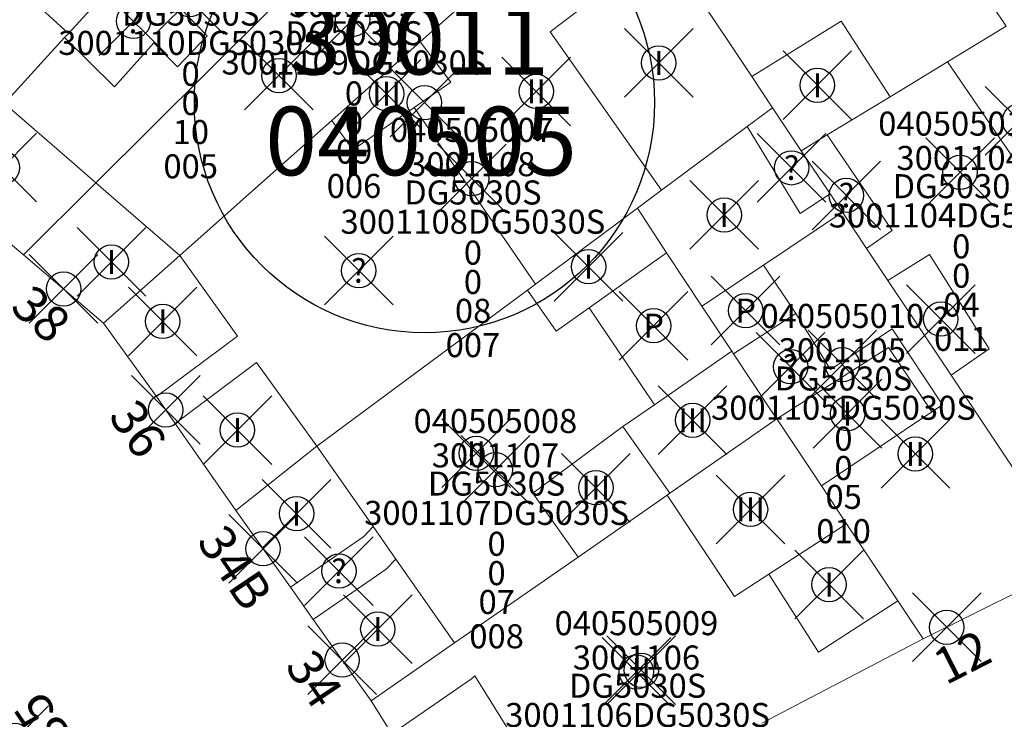
# Model space of a CAD drawing. Units: metres. Extents: x 452140 to 453491, y 4598950 to 4600216.
# Drawn here: x 452845 to 452874, y 4599897 to 4599917 of the extents above; entities that cross this region are included whole.
import ezdxf
from ezdxf.enums import TextEntityAlignment as Align

# ---------------------------------------------------------------- set-up
doc = ezdxf.new("R2010")
doc.units = ezdxf.units.M
doc.header["$MEASUREMENT"] = 0
doc.header["$PDMODE"] = 35
doc.header["$PDSIZE"] = -0.1
for name, color, linetype in [('2_CQPM_ILLES_NOVES', 6, 'Continuous'), ('2_CQPM_PARCELLES_NOVES', 31, 'Continuous'), ('2_CQPM_VOLUMETRIES_NOVES', 4, 'Continuous'), ('CQPM_ILLES_CODIGIS', 3, 'Continuous'), ('CQPM_ILLES_IDENT', 3, 'Continuous'), ('CQPM_ILLES_U', 3, 'Continuous'), ('CQPM_ILLES_UTM', 3, 'Continuous'), ('CQPM_NUMPOL', 6, 'Continuous'), ('CQPM_NUMPOL_DISTAL', 7, 'Continuous'), ('CQPM_NUMPOL_IDENT', 6, 'Continuous'), ('CQPM_NUMPOL_NUMEDIF', 6, 'Continuous'), ('CQPM_PARCEL_U', 2, 'Continuous'), ('CQPM_PARCEL_U_CODGIS', 2, 'Continuous'), ('CQPM_PARCEL_U_IDENT', 2, 'Continuous'), ('CQPM_PARCEL_U_REFCA_PAR', 2, 'Continuous'), ('CQPM_PARCEL_U_REFCA_POL', 2, 'Continuous'), ('CQPM_PARCEL_U_UTM', 2, 'Continuous'), ('CQPM_VOLUMETRIA_BLOC', 1, 'Continuous'), ('CQPM_VOLUMETRIA_IDENT', 1, 'Continuous'), ('CQPM_VOLUMETRIA_PLANTES', 1, 'Continuous')]:
    doc.layers.add(name, color=color, linetype=linetype)
doc.styles.add('ARIAL', font='arial.ttf')
doc.styles.get("Standard").update_dxf_attribs({"font": 'txt.shx'})

# ---------------------------------------------------------------- blocks, each defined once
blk = doc.blocks.new('CQPM_NUMPOL')
at = {"layer": 'CQPM_NUMPOL_IDENT'}
blk.add_point((0, 0), dxfattribs=at)
at = {"layer": 'CQPM_NUMPOL_DISTAL', "color": 0}
blk.add_attdef('NUMERO', text='', height=0.7, dxfattribs=at).set_placement((0, -1), align=Align.CENTER)
at = {"layer": 'CQPM_NUMPOL_NUMEDIF'}
blk.add_attdef('NUM_EDIFICI', text='', height=0.7, dxfattribs=at).set_placement((0, -1), align=Align.CENTER)
blk = doc.blocks.new('CQPM_ILLES')
at = {"layer": 'CQPM_ILLES_IDENT'}
blk.add_circle((0, 0), 6.705, dxfattribs=at)
blk.add_point((0, 0), dxfattribs=at)
at = {"layer": 'CQPM_ILLES_CODIGIS', "color": 3, "style": 'ARIAL'}
blk.add_attdef('CODI_GIS', text='', height=2, dxfattribs=at).set_placement((-0.099, -1.116), align=Align.MIDDLE_CENTER)
at = {"layer": 'CQPM_ILLES_UTM', "color": 3, "style": 'ARIAL'}
blk.add_attdef('UTM_ILLA', text='', height=2, dxfattribs=at).set_placement((-0.155, 1.819), align=Align.MIDDLE_CENTER)
blk = doc.blocks.new('CQPM_VOLUMETRIA')
at = {"layer": 'CQPM_VOLUMETRIA_IDENT'}
blk.add_point((0, 0), dxfattribs=at)
at = {"layer": 'CQPM_VOLUMETRIA_PLANTES'}
blk.add_attdef('PLANTES', text='', height=0.7, dxfattribs=at).set_placement((0, 0), align=Align.MIDDLE_CENTER)
blk = doc.blocks.new('CQPM_PARCEL_U')
at = {"layer": 'CQPM_PARCEL_U_IDENT'}
blk.add_point((0, 0), dxfattribs=at)
at = {"layer": 'CQPM_PARCEL_U_CODGIS'}
blk.add_attdef('CODI_GIS', text='', height=0.7, dxfattribs=at).set_placement((0, 1.069), align=Align.CENTER)
at = {"layer": 'CQPM_PARCEL_U_REFCA_PAR'}
blk.add_attdef('REFCA_PAR', text='', height=0.7, dxfattribs=at).set_placement((0.033, -3.36), align=Align.CENTER)
at = {"layer": 'CQPM_PARCEL_U_REFCA_POL'}
blk.add_attdef('REFCA_POL', text='', height=0.7, dxfattribs=at).set_placement((0.033, -2.507), align=Align.CENTER)
at = {"layer": 'CQPM_PARCEL_U_UTM'}
blk.add_attdef('UTM', text='', height=0.7, dxfattribs=at).set_placement((0, 0.069), align=Align.CENTER)

msp = doc.modelspace()

# ---------------------------------------------------------------- linework, layer by layer
at = {"layer": '2_CQPM_ILLES_NOVES', "linetype": 'Continuous', "lineweight": 0}
for points in [[(452845.121, 4599910.303), (452842.495, 4599912.515)], [(452847.452, 4599908.307), (452845.121, 4599910.303)], [(452848.99, 4599906.17), (452847.452, 4599908.307)], [(452849.534, 4599905.39), (452848.99, 4599906.17)], [(452851.302, 4599902.857), (452849.534, 4599905.39)], [(452851.302, 4599902.857), (452852.895, 4599900.617)], [(452875.794, 4599901.325), (452871.334, 4599899.112)], [(452852.895, 4599900.617), (452853.562, 4599899.679)], [(452853.562, 4599899.679), (452855.247, 4599897.31)], [(452867.859, 4599897.295), (452871.334, 4599899.112)], [(452855.247, 4599897.31), (452855.85, 4599896.344)], [(452866.635, 4599896.66), (452867.859, 4599897.295)]]:
    msp.add_lwpolyline(points, dxfattribs=at)
at = {"layer": '2_CQPM_PARCELLES_NOVES', "linetype": 'Continuous', "lineweight": 0}
for points in [[(452871.102, 4599920.914), (452873.757, 4599916.962)], [(452847.226, 4599912.396), (452855.416, 4599920.54)], [(452846.426, 4599916.745), (452848.218, 4599918.711)], [(452866.338, 4599915.494), (452864.6, 4599918.1)], [(452858.153, 4599917.813), (452856.675, 4599916.5)], [(452844.564, 4599914.705), (452846.318, 4599916.626)], [(452846.318, 4599916.626), (452846.426, 4599916.745)], [(452856.675, 4599916.5), (452854.099, 4599914.211)], [(452866.946, 4599914.583), (452866.338, 4599915.494)], [(452866.946, 4599914.583), (452866.209, 4599914.04)], [(452866.946, 4599914.583), (452867.783, 4599913.33)], [(452854.099, 4599914.211), (452852.576, 4599912.859)], [(452866.209, 4599914.04), (452863.712, 4599912.18)], [(452867.783, 4599913.33), (452868.621, 4599912.074)], [(452852.576, 4599912.859), (452849.67, 4599910.276)], [(452845.121, 4599910.303), (452847.226, 4599912.396)], [(452868.621, 4599912.074), (452868.979, 4599911.537)], [(452868.979, 4599911.537), (452869.685, 4599910.48)], [(452864.887, 4599908.802), (452863.855, 4599910.353)], [(452869.685, 4599910.48), (452870.304, 4599909.55)], [(452859.801, 4599909.27), (452860.034, 4599909.441)], [(452870.304, 4599909.55), (452870.992, 4599908.519)], [(452853.67, 4599904.724), (452859.801, 4599909.27)], [(452865.76, 4599907.489), (452864.887, 4599908.802)], [(452870.992, 4599908.519), (452872.146, 4599906.791)], [(452865.812, 4599907.411), (452865.76, 4599907.489)], [(452866.88, 4599905.806), (452865.812, 4599907.411)], [(452867.071, 4599905.519), (452866.88, 4599905.806)], [(452867.071, 4599905.519), (452863.953, 4599903.354)], [(452868.37, 4599903.568), (452867.071, 4599905.519)], [(452851.302, 4599902.857), (452853.67, 4599904.724)], [(452869.101, 4599902.469), (452868.37, 4599903.568)], [(452863.87, 4599903.296), (452862.816, 4599902.564)], [(452863.953, 4599903.354), (452863.87, 4599903.296)], [(452862.816, 4599902.564), (452861.28, 4599901.498)], [(452870.596, 4599900.221), (452869.101, 4599902.469)], [(452861.28, 4599901.498), (452857.673, 4599898.994)], [(452871.334, 4599899.112), (452870.596, 4599900.221)], [(452857.673, 4599898.994), (452855.247, 4599897.31)]]:
    msp.add_lwpolyline(points, dxfattribs=at)
at = {"layer": '2_CQPM_PARCELLES_NOVES', "linetype": 'Continuous', "lineweight": 0, "flags": 128}
for points in [[(452863.712, 4599912.18), (452863.008, 4599911.657)], [(452860.034, 4599909.441), (452863.008, 4599911.657)], [(452863.855, 4599910.353), (452863.008, 4599911.657)], [(452849.67, 4599910.276), (452847.452, 4599908.307)], [(452872.146, 4599906.791), (452875.794, 4599901.325)]]:
    msp.add_lwpolyline(points, dxfattribs=at)
at = {"layer": '2_CQPM_VOLUMETRIES_NOVES', "linetype": 'Continuous', "lineweight": 0, "flags": 128}
for points in [[(452846.426, 4599916.745), (452843.863, 4599919.089), (452847.592, 4599923.06)], [(452863.785, 4599919.321), (452860.463, 4599916.79), (452863.712, 4599912.18)], [(452870.372, 4599914.904), (452868.948, 4599917.102), (452866.338, 4599915.494)], [(452872.046, 4599915.921), (452873.757, 4599916.962)], [(452870.372, 4599914.904), (452872.046, 4599915.921)], [(452872.046, 4599915.921), (452874.146, 4599912.842), (452875.846, 4599913.852)], [(452868.541, 4599913.79), (452870.372, 4599914.904)], [(452856.506, 4599914.595), (452860.034, 4599909.441)], [(452854.716, 4599913.355), (452854.099, 4599914.211)], [(452868.541, 4599913.79), (452870.433, 4599911.004), (452869.685, 4599910.48)], [(452866.681, 4599910.002), (452868.979, 4599911.537)], [(452849.67, 4599910.276), (452851.356, 4599907.935), (452848.99, 4599906.17)], [(452861.597, 4599908.751), (452863.855, 4599910.353)], [(452870.304, 4599909.55), (452871.516, 4599910.307), (452873.255, 4599907.559), (452872.146, 4599906.791)], [(452860.641, 4599908.073), (452859.801, 4599909.27)], [(452860.641, 4599908.073), (452861.597, 4599908.751)], [(452865.812, 4599907.411), (452867.628, 4599908.594)], [(452863.507, 4599905.929), (452865.76, 4599907.489)], [(452863.953, 4599903.354), (452862.585, 4599905.304)], [(452864.774, 4599901.936), (452863.87, 4599903.296)], [(452855.966, 4599901.436), (452855.304, 4599902.384)], [(452866.837, 4599900.998), (452869.101, 4599902.469)], [(452865.832, 4599900.345), (452866.837, 4599900.998)], [(452866.837, 4599900.998), (452868.286, 4599898.728), (452870.596, 4599900.221)]]:
    msp.add_lwpolyline(points, dxfattribs=at)
at = {"layer": '2_CQPM_VOLUMETRIES_NOVES', "linetype": 'Continuous', "lineweight": 0}
for points in [[(452848.918, 4599916.475), (452849.602, 4599915.778), (452850.467, 4599916.674), (452849.752, 4599917.413)], [(452846.318, 4599916.626), (452847.775, 4599915.188), (452848.918, 4599916.475)], [(452856.506, 4599914.595), (452857.567, 4599915.326), (452856.675, 4599916.5)], [(452846.523, 4599913.006), (452844.564, 4599914.705)], [(452854.716, 4599913.355), (452856.506, 4599914.595)], [(452866.209, 4599914.04), (452867.748, 4599911.506), (452868.621, 4599912.074)], [(452867.783, 4599913.33), (452868.541, 4599913.79)], [(452847.226, 4599912.396), (452846.523, 4599913.006)], [(452847.226, 4599912.396), (452847.886, 4599911.824)], [(452847.886, 4599911.824), (452849.67, 4599910.276)], [(452864.887, 4599908.802), (452866.681, 4599910.002)], [(452867.628, 4599908.594), (452866.681, 4599910.002)], [(452861.597, 4599908.751), (452862.366, 4599907.615)], [(452867.628, 4599908.594), (452868.633, 4599906.961)], [(452868.633, 4599906.961), (452870.428, 4599908.146)], [(452871.59, 4599905.723), (452871.897, 4599905.929), (452870.428, 4599908.146)], [(452862.366, 4599907.615), (452863.507, 4599905.929)], [(452867.071, 4599905.519), (452870.323, 4599907.599), (452871.59, 4599905.723)], [(452849.534, 4599905.39), (452851.912, 4599907.164), (452853.67, 4599904.724)], [(452862.585, 4599905.304), (452863.507, 4599905.929)], [(452868.37, 4599903.568), (452871.59, 4599905.723)], [(452861.28, 4599901.498), (452859.957, 4599903.362), (452862.585, 4599905.304)], [(452853.67, 4599904.724), (452855.304, 4599902.384)], [(452852.895, 4599900.617), (452855.031, 4599902.092), (452855.304, 4599902.384)], [(452865.832, 4599900.345), (452864.774, 4599901.936)], [(452853.562, 4599899.679), (452855.684, 4599901.147), (452855.966, 4599901.436)], [(452857.673, 4599898.994), (452855.966, 4599901.436)], [(452855.85, 4599896.344), (452858.172, 4599897.949), (452858.269, 4599898.042), (452860.959, 4599893.716)]]:
    msp.add_lwpolyline(points, dxfattribs=at)

# ---------------------------------------------------------------- block references
at = {"layer": 'CQPM_ILLES_U'}
ref = msp.add_blockref('CQPM_ILLES', (452856.802, 4599914.732), dxfattribs=dict(at, xscale=1.000001550400009, yscale=1.000001550400009, zscale=1.000001550400009, rotation=359.9995652666707))
ref.add_attrib('UTM_ILLA', '30011', dxfattribs={"layer": 'CQPM_ILLES_UTM', "color": 100, "height": 2, "rotation": 359.9996, "style": 'ARIAL'}).set_placement((452856.647, 4599916.551), align=Align.MIDDLE_CENTER)
ref.add_attrib('CODI_GIS', '040505', dxfattribs={"layer": 'CQPM_ILLES_CODIGIS', "color": 3, "height": 2, "rotation": 359.9996, "style": 'ARIAL'}).set_placement((452856.703, 4599913.615), align=Align.MIDDLE_CENTER)
at = {"layer": 'CQPM_NUMPOL'}
ref = msp.add_blockref('CQPM_NUMPOL', (452846.286, 4599909.305), dxfattribs=dict(at, xscale=1.500002325589321, yscale=1.500002325589321, zscale=1.0000015504, rotation=317.9995652614674))
ref.add_attrib('NUMERO', '38', dxfattribs={"layer": 'CQPM_NUMPOL_DISTAL', "color": 0, "height": 1.05, "rotation": 317.9996}).set_placement((452845.283, 4599908.19), align=Align.CENTER)
ref = msp.add_blockref('CQPM_NUMPOL', (452849.262, 4599905.78), dxfattribs=dict(at, xscale=1.500002325505911, yscale=1.500002325505911, zscale=1.0000015504, rotation=303.9995652600484))
ref.add_attrib('NUMERO', '36', dxfattribs={"layer": 'CQPM_NUMPOL_DISTAL', "color": 0, "height": 1.05, "rotation": 303.9996}).set_placement((452848.019, 4599904.941), align=Align.CENTER)
ref = msp.add_blockref('CQPM_NUMPOL', (452852.098, 4599901.737), dxfattribs=dict(at, xscale=1.500002325505911, yscale=1.500002325505911, zscale=1.0000015504, rotation=303.9995652600484))
ref.add_attrib('NUMERO', '34B', dxfattribs={"layer": 'CQPM_NUMPOL_DISTAL', "color": 0, "height": 1.05, "rotation": 303.9996}).set_placement((452850.855, 4599900.898), align=Align.CENTER)
ref = msp.add_blockref('CQPM_NUMPOL', (452872.02, 4599899.453), dxfattribs=dict(at, xscale=1.500002325407991, yscale=1.500002325407991, zscale=1.0000015504, rotation=26.99956526926868))
ref.add_attrib('NUMERO', '12', dxfattribs={"layer": 'CQPM_NUMPOL_DISTAL', "color": 0, "height": 1.05, "rotation": 26.9996}).set_placement((452872.701, 4599898.116), align=Align.CENTER)
ref = msp.add_blockref('CQPM_NUMPOL', (452854.404, 4599898.495), dxfattribs=dict(at, xscale=1.500002325505911, yscale=1.500002325505911, zscale=1.0000015504, rotation=303.9995652600484))
ref.add_attrib('NUMERO', '34', dxfattribs={"layer": 'CQPM_NUMPOL_DISTAL', "color": 0, "height": 1.05, "rotation": 303.9996}).set_placement((452853.161, 4599897.656), align=Align.CENTER)
ref = msp.add_blockref('CQPM_NUMPOL', (452844.852, 4599896.161), dxfattribs=dict(at, xscale=1.500002325505911, yscale=1.500002325505911, zscale=1.0000015504, rotation=123.9995652600483))
ref.add_attrib('NUMERO', '35', dxfattribs={"layer": 'CQPM_NUMPOL_DISTAL', "color": 0, "height": 1.05, "rotation": 123.9996}).set_placement((452846.096, 4599897), align=Align.CENTER)
at = {"layer": 'CQPM_PARCEL_U'}
ref = msp.add_blockref('CQPM_PARCEL_U', (452849.955, 4599917.728), dxfattribs=at)
ref.add_attrib('REFCA_PAR', '0', dxfattribs={"height": 0.7}).set_placement((452849.988, 4599914.369), align=Align.CENTER)
ref.add_attrib('REFCA_POL', '0', dxfattribs={"height": 0.7}).set_placement((452849.988, 4599915.222), align=Align.CENTER)
ref.add_attrib('UTM_TOTAL', '3001110DG5030S', dxfattribs={"height": 0.7}).set_placement((452849.988, 4599916.122), align=Align.CENTER)
ref.add_attrib('UTM', '3001110', dxfattribs={"height": 0.7}).set_placement((452849.955, 4599917.798), align=Align.CENTER)
ref.add_attrib('CODI_GIS', '040505005', dxfattribs={"height": 0.7}).set_placement((452849.955, 4599918.798), align=Align.CENTER)
ref.add_attrib('PARCEL_GIS', '005', dxfattribs={"height": 0.7}).set_placement((452849.991, 4599912.528), align=Align.CENTER)
ref.add_attrib('PARCEL_UTM', '10', dxfattribs={"height": 0.7}).set_placement((452849.995, 4599913.527), align=Align.CENTER)
ref.add_attrib('PLANOL', 'DG5030S', dxfattribs={"height": 0.7}).set_placement((452849.988, 4599916.976), align=Align.CENTER)
ref = msp.add_blockref('CQPM_PARCEL_U', (452854.714, 4599917.156), dxfattribs=at)
ref.add_attrib('REFCA_PAR', '0', dxfattribs={"height": 0.7}).set_placement((452854.747, 4599913.797), align=Align.CENTER)
ref.add_attrib('REFCA_POL', '0', dxfattribs={"height": 0.7}).set_placement((452854.747, 4599914.65), align=Align.CENTER)
ref.add_attrib('UTM_TOTAL', '3001109DG5030S', dxfattribs={"height": 0.7}).set_placement((452854.747, 4599915.551), align=Align.CENTER)
ref.add_attrib('UTM', '3001109', dxfattribs={"height": 0.7}).set_placement((452854.714, 4599917.226), align=Align.CENTER)
ref.add_attrib('CODI_GIS', '040505006', dxfattribs={"height": 0.7}).set_placement((452854.714, 4599918.226), align=Align.CENTER)
ref.add_attrib('PARCEL_GIS', '006', dxfattribs={"height": 0.7}).set_placement((452854.749, 4599911.956), align=Align.CENTER)
ref.add_attrib('PARCEL_UTM', '09', dxfattribs={"height": 0.7}).set_placement((452854.753, 4599912.956), align=Align.CENTER)
ref.add_attrib('PLANOL', 'DG5030S', dxfattribs={"height": 0.7}).set_placement((452854.747, 4599916.404), align=Align.CENTER)
ref = msp.add_blockref('CQPM_PARCEL_U', (452858.181, 4599912.519), dxfattribs=at)
ref.add_attrib('REFCA_PAR', '0', dxfattribs={"height": 0.7}).set_placement((452858.214, 4599909.159), align=Align.CENTER)
ref.add_attrib('REFCA_POL', '0', dxfattribs={"height": 0.7}).set_placement((452858.214, 4599910.013), align=Align.CENTER)
ref.add_attrib('UTM_TOTAL', '3001108DG5030S', dxfattribs={"height": 0.7}).set_placement((452858.214, 4599910.913), align=Align.CENTER)
ref.add_attrib('UTM', '3001108', dxfattribs={"height": 0.7}).set_placement((452858.181, 4599912.589), align=Align.CENTER)
ref.add_attrib('CODI_GIS', '040505007', dxfattribs={"height": 0.7}).set_placement((452858.181, 4599913.589), align=Align.CENTER)
ref.add_attrib('PARCEL_GIS', '007', dxfattribs={"height": 0.7}).set_placement((452858.216, 4599907.319), align=Align.CENTER)
ref.add_attrib('PARCEL_UTM', '08', dxfattribs={"height": 0.7}).set_placement((452858.22, 4599908.318), align=Align.CENTER)
ref.add_attrib('PLANOL', 'DG5030S', dxfattribs={"height": 0.7}).set_placement((452858.214, 4599911.766), align=Align.CENTER)
ref = msp.add_blockref('CQPM_PARCEL_U', (452872.41, 4599912.702), dxfattribs=at)
ref.add_attrib('REFCA_PAR', '0', dxfattribs={"height": 0.7}).set_placement((452872.443, 4599909.342), align=Align.CENTER)
ref.add_attrib('REFCA_POL', '0', dxfattribs={"height": 0.7}).set_placement((452872.443, 4599910.195), align=Align.CENTER)
ref.add_attrib('UTM_TOTAL', '3001104DG5030S', dxfattribs={"height": 0.7}).set_placement((452872.443, 4599911.096), align=Align.CENTER)
ref.add_attrib('UTM', '3001104', dxfattribs={"height": 0.7}).set_placement((452872.41, 4599912.771), align=Align.CENTER)
ref.add_attrib('CODI_GIS', '040505011', dxfattribs={"height": 0.7}).set_placement((452872.41, 4599913.771), align=Align.CENTER)
ref.add_attrib('PARCEL_GIS', '011', dxfattribs={"height": 0.7}).set_placement((452872.446, 4599907.502), align=Align.CENTER)
ref.add_attrib('PARCEL_UTM', '04', dxfattribs={"height": 0.7}).set_placement((452872.45, 4599908.501), align=Align.CENTER)
ref.add_attrib('PLANOL', 'DG5030S', dxfattribs={"height": 0.7}).set_placement((452872.443, 4599911.949), align=Align.CENTER)
ref = msp.add_blockref('CQPM_PARCEL_U', (452868.978, 4599907.101), dxfattribs=at)
ref.add_attrib('REFCA_PAR', '0', dxfattribs={"height": 0.7}).set_placement((452869.011, 4599903.741), align=Align.CENTER)
ref.add_attrib('REFCA_POL', '0', dxfattribs={"height": 0.7}).set_placement((452869.011, 4599904.594), align=Align.CENTER)
ref.add_attrib('UTM_TOTAL', '3001105DG5030S', dxfattribs={"height": 0.7}).set_placement((452869.011, 4599905.495), align=Align.CENTER)
ref.add_attrib('UTM', '3001105', dxfattribs={"height": 0.7}).set_placement((452868.978, 4599907.17), align=Align.CENTER)
ref.add_attrib('CODI_GIS', '040505010', dxfattribs={"height": 0.7}).set_placement((452868.978, 4599908.17), align=Align.CENTER)
ref.add_attrib('PARCEL_GIS', '010', dxfattribs={"height": 0.7}).set_placement((452869.014, 4599901.901), align=Align.CENTER)
ref.add_attrib('PARCEL_UTM', '05', dxfattribs={"height": 0.7}).set_placement((452869.018, 4599902.9), align=Align.CENTER)
ref.add_attrib('PLANOL', 'DG5030S', dxfattribs={"height": 0.7}).set_placement((452869.011, 4599906.348), align=Align.CENTER)
ref = msp.add_blockref('CQPM_PARCEL_U', (452858.87, 4599904.039), dxfattribs=at)
ref.add_attrib('REFCA_PAR', '0', dxfattribs={"height": 0.7}).set_placement((452858.903, 4599900.679), align=Align.CENTER)
ref.add_attrib('REFCA_POL', '0', dxfattribs={"height": 0.7}).set_placement((452858.903, 4599901.533), align=Align.CENTER)
ref.add_attrib('UTM_TOTAL', '3001107DG5030S', dxfattribs={"height": 0.7}).set_placement((452858.903, 4599902.433), align=Align.CENTER)
ref.add_attrib('UTM', '3001107', dxfattribs={"height": 0.7}).set_placement((452858.87, 4599904.108), align=Align.CENTER)
ref.add_attrib('CODI_GIS', '040505008', dxfattribs={"height": 0.7}).set_placement((452858.87, 4599905.108), align=Align.CENTER)
ref.add_attrib('PARCEL_GIS', '008', dxfattribs={"height": 0.7}).set_placement((452858.905, 4599898.839), align=Align.CENTER)
ref.add_attrib('PARCEL_UTM', '07', dxfattribs={"height": 0.7}).set_placement((452858.909, 4599899.838), align=Align.CENTER)
ref.add_attrib('PLANOL', 'DG5030S', dxfattribs={"height": 0.7}).set_placement((452858.903, 4599903.286), align=Align.CENTER)
ref = msp.add_blockref('CQPM_PARCEL_U', (452862.979, 4599898.152), dxfattribs=at)
ref.add_attrib('REFCA_PAR', '0', dxfattribs={"height": 0.7}).set_placement((452863.012, 4599894.792), align=Align.CENTER)
ref.add_attrib('REFCA_POL', '0', dxfattribs={"height": 0.7}).set_placement((452863.012, 4599895.646), align=Align.CENTER)
ref.add_attrib('UTM_TOTAL', '3001106DG5030S', dxfattribs={"height": 0.7}).set_placement((452863.012, 4599896.546), align=Align.CENTER)
ref.add_attrib('UTM', '3001106', dxfattribs={"height": 0.7}).set_placement((452862.979, 4599898.221), align=Align.CENTER)
ref.add_attrib('CODI_GIS', '040505009', dxfattribs={"height": 0.7}).set_placement((452862.979, 4599899.221), align=Align.CENTER)
ref.add_attrib('PARCEL_GIS', '009', dxfattribs={"height": 0.7}).set_placement((452863.014, 4599892.952), align=Align.CENTER)
ref.add_attrib('PARCEL_UTM', '06', dxfattribs={"height": 0.7}).set_placement((452863.018, 4599893.951), align=Align.CENTER)
ref.add_attrib('PLANOL', 'DG5030S', dxfattribs={"height": 0.7}).set_placement((452863.012, 4599897.399), align=Align.CENTER)
at = {"layer": 'CQPM_VOLUMETRIA_BLOC'}
ref = msp.add_blockref('CQPM_VOLUMETRIA', (452848.324, 4599917.104), dxfattribs=dict(at, xscale=1.000001550389833, yscale=1.000001550389833, zscale=1.000001550389833, rotation=359.9995652698055))
ref.add_attrib('PLANTES', '?', dxfattribs={"layer": 'CQPM_VOLUMETRIA_PLANTES', "height": 0.7, "rotation": 359.9996}).set_placement((452848.324, 4599917.104), align=Align.MIDDLE_CENTER)
ref = msp.add_blockref('CQPM_VOLUMETRIA', (452863.63, 4599915.889), dxfattribs=dict(at, xscale=1.000001550400009, yscale=1.000001550400009, zscale=1.000001550400009, rotation=359.9995652666707))
ref.add_attrib('PLANTES', 'I', dxfattribs={"layer": 'CQPM_VOLUMETRIA_PLANTES', "height": 0.7, "rotation": 359.9996}).set_placement((452863.63, 4599915.889), align=Align.MIDDLE_CENTER)
ref = msp.add_blockref('CQPM_VOLUMETRIA', (452852.563, 4599915.52), dxfattribs=dict(at, xscale=1.000001550400009, yscale=1.000001550400009, zscale=1.000001550400009, rotation=359.9995652666707))
ref.add_attrib('PLANTES', 'II', dxfattribs={"layer": 'CQPM_VOLUMETRIA_PLANTES', "height": 0.7, "rotation": 359.9996}).set_placement((452852.563, 4599915.52), align=Align.MIDDLE_CENTER)
ref = msp.add_blockref('CQPM_VOLUMETRIA', (452855.697, 4599914.992), dxfattribs=dict(at, xscale=1.000001550400009, yscale=1.000001550400009, zscale=1.000001550400009, rotation=359.9995652666707))
ref.add_attrib('PLANTES', 'III', dxfattribs={"layer": 'CQPM_VOLUMETRIA_PLANTES', "height": 0.7, "rotation": 359.9996}).set_placement((452855.697, 4599914.992), align=Align.MIDDLE_CENTER)
ref = msp.add_blockref('CQPM_VOLUMETRIA', (452860.061, 4599915.059), dxfattribs=dict(at, xscale=1.000001550400009, yscale=1.000001550400009, zscale=1.000001550400009, rotation=359.9995652666707))
ref.add_attrib('PLANTES', 'II', dxfattribs={"layer": 'CQPM_VOLUMETRIA_PLANTES', "height": 0.7, "rotation": 359.9996}).set_placement((452860.061, 4599915.059), align=Align.MIDDLE_CENTER)
ref = msp.add_blockref('CQPM_VOLUMETRIA', (452868.25, 4599915.238), dxfattribs=dict(at, xscale=1.000001550400009, yscale=1.000001550400009, zscale=1.000001550400009, rotation=359.9995652666707))
ref.add_attrib('PLANTES', 'I', dxfattribs={"layer": 'CQPM_VOLUMETRIA_PLANTES', "height": 0.7, "rotation": 359.9996}).set_placement((452868.25, 4599915.238), align=Align.MIDDLE_CENTER)
ref = msp.add_blockref('CQPM_VOLUMETRIA', (452874.142, 4599914.206), dxfattribs=dict(at, xscale=1.000001550389833, yscale=1.000001550389833, zscale=1.000001550389833, rotation=359.9995652698054))
ref.add_attrib('PLANTES', '?', dxfattribs={"layer": 'CQPM_VOLUMETRIA_PLANTES', "height": 0.7, "rotation": 359.9996}).set_placement((452874.142, 4599914.206), align=Align.MIDDLE_CENTER)
ref = msp.add_blockref('CQPM_VOLUMETRIA', (452844.501, 4599912.839), dxfattribs=dict(at, xscale=1.000001550400009, yscale=1.000001550400009, zscale=1.000001550400009, rotation=359.9995652666707))
ref.add_attrib('PLANTES', 'I', dxfattribs={"layer": 'CQPM_VOLUMETRIA_PLANTES', "height": 0.7, "rotation": 359.9996}).set_placement((452844.501, 4599912.839), align=Align.MIDDLE_CENTER)
ref = msp.add_blockref('CQPM_VOLUMETRIA', (452867.498, 4599912.833), dxfattribs=dict(at, xscale=1.000001550389833, yscale=1.000001550389833, zscale=1.000001550389833, rotation=359.9995652698054))
ref.add_attrib('PLANTES', '?', dxfattribs={"layer": 'CQPM_VOLUMETRIA_PLANTES', "height": 0.7, "rotation": 359.9996}).set_placement((452867.498, 4599912.833), align=Align.MIDDLE_CENTER)
ref = msp.add_blockref('CQPM_VOLUMETRIA', (452869.095, 4599912.03), dxfattribs=dict(at, xscale=1.000001550389833, yscale=1.000001550389833, zscale=1.000001550389833, rotation=359.9995652698054))
ref.add_attrib('PLANTES', '?', dxfattribs={"layer": 'CQPM_VOLUMETRIA_PLANTES', "height": 0.7, "rotation": 359.9996}).set_placement((452869.095, 4599912.03), align=Align.MIDDLE_CENTER)
ref = msp.add_blockref('CQPM_VOLUMETRIA', (452865.537, 4599911.462), dxfattribs=dict(at, xscale=1.000001550400009, yscale=1.000001550400009, zscale=1.000001550400009, rotation=359.9995652666707))
ref.add_attrib('PLANTES', 'I', dxfattribs={"layer": 'CQPM_VOLUMETRIA_PLANTES', "height": 0.7, "rotation": 359.9996}).set_placement((452865.537, 4599911.462), align=Align.MIDDLE_CENTER)
ref = msp.add_blockref('CQPM_VOLUMETRIA', (452847.68, 4599910.092), dxfattribs=dict(at, xscale=1.000001550400009, yscale=1.000001550400009, zscale=1.000001550400009, rotation=359.9995652666707))
ref.add_attrib('PLANTES', 'I', dxfattribs={"layer": 'CQPM_VOLUMETRIA_PLANTES', "height": 0.7, "rotation": 359.9996}).set_placement((452847.68, 4599910.092), align=Align.MIDDLE_CENTER)
ref = msp.add_blockref('CQPM_VOLUMETRIA', (452854.889, 4599909.839), dxfattribs=dict(at, xscale=1.000001550400009, yscale=1.000001550400009, zscale=1.000001550400009, rotation=359.9995652666707))
ref.add_attrib('PLANTES', '?', dxfattribs={"layer": 'CQPM_VOLUMETRIA_PLANTES', "height": 0.7, "rotation": 359.9996}).set_placement((452854.889, 4599909.839), align=Align.MIDDLE_CENTER)
ref = msp.add_blockref('CQPM_VOLUMETRIA', (452861.583, 4599909.954), dxfattribs=dict(at, xscale=1.000001550400009, yscale=1.000001550400009, zscale=1.000001550400009, rotation=359.9995652666707))
ref.add_attrib('PLANTES', 'I', dxfattribs={"layer": 'CQPM_VOLUMETRIA_PLANTES', "height": 0.7, "rotation": 359.9996}).set_placement((452861.583, 4599909.954), align=Align.MIDDLE_CENTER)
ref = msp.add_blockref('CQPM_VOLUMETRIA', (452866.159, 4599908.675), dxfattribs=dict(at, xscale=1.000001550400009, yscale=1.000001550400009, zscale=1.000001550400009, rotation=359.9995652666707))
ref.add_attrib('PLANTES', 'P', dxfattribs={"layer": 'CQPM_VOLUMETRIA_PLANTES', "height": 0.7, "rotation": 359.9996}).set_placement((452866.159, 4599908.675), align=Align.MIDDLE_CENTER)
ref = msp.add_blockref('CQPM_VOLUMETRIA', (452871.846, 4599908.426), dxfattribs=dict(at, xscale=1.000001550389833, yscale=1.000001550389833, zscale=1.000001550389833, rotation=359.9995652698055))
ref.add_attrib('PLANTES', '?', dxfattribs={"layer": 'CQPM_VOLUMETRIA_PLANTES', "height": 0.7, "rotation": 359.9996}).set_placement((452871.846, 4599908.426), align=Align.MIDDLE_CENTER)
ref = msp.add_blockref('CQPM_VOLUMETRIA', (452849.174, 4599908.359), dxfattribs=dict(at, xscale=1.000001550400009, yscale=1.000001550400009, zscale=1.000001550400009, rotation=359.9995652666707))
ref.add_attrib('PLANTES', 'I', dxfattribs={"layer": 'CQPM_VOLUMETRIA_PLANTES', "height": 0.7, "rotation": 359.9996}).set_placement((452849.174, 4599908.359), align=Align.MIDDLE_CENTER)
ref = msp.add_blockref('CQPM_VOLUMETRIA', (452863.478, 4599908.234), dxfattribs=dict(at, xscale=1.000001550400009, yscale=1.000001550400009, zscale=1.000001550400009, rotation=359.9995652666707))
ref.add_attrib('PLANTES', 'P', dxfattribs={"layer": 'CQPM_VOLUMETRIA_PLANTES', "height": 0.7, "rotation": 359.9996}).set_placement((452863.478, 4599908.234), align=Align.MIDDLE_CENTER)
ref = msp.add_blockref('CQPM_VOLUMETRIA', (452867.472, 4599907.039), dxfattribs=dict(at, xscale=1.000001550389833, yscale=1.000001550389833, zscale=1.000001550389833, rotation=359.9995652698055))
ref.add_attrib('PLANTES', '?', dxfattribs={"layer": 'CQPM_VOLUMETRIA_PLANTES', "height": 0.7, "rotation": 359.9996}).set_placement((452867.472, 4599907.039), align=Align.MIDDLE_CENTER)
ref = msp.add_blockref('CQPM_VOLUMETRIA', (452869.132, 4599905.673), dxfattribs=dict(at, xscale=1.000001550400009, yscale=1.000001550400009, zscale=1.000001550400009, rotation=359.9995652666707))
ref.add_attrib('PLANTES', 'I', dxfattribs={"layer": 'CQPM_VOLUMETRIA_PLANTES', "height": 0.7, "rotation": 359.9996}).set_placement((452869.132, 4599905.673), align=Align.MIDDLE_CENTER)
ref = msp.add_blockref('CQPM_VOLUMETRIA', (452864.616, 4599905.48), dxfattribs=dict(at, xscale=1.000001550400009, yscale=1.000001550400009, zscale=1.000001550400009, rotation=359.9995652666707))
ref.add_attrib('PLANTES', 'III', dxfattribs={"layer": 'CQPM_VOLUMETRIA_PLANTES', "height": 0.7, "rotation": 359.9996}).set_placement((452864.616, 4599905.48), align=Align.MIDDLE_CENTER)
ref = msp.add_blockref('CQPM_VOLUMETRIA', (452851.352, 4599905.197), dxfattribs=dict(at, xscale=1.000001550400009, yscale=1.000001550400009, zscale=1.000001550400009, rotation=359.9995652666707))
ref.add_attrib('PLANTES', 'I', dxfattribs={"layer": 'CQPM_VOLUMETRIA_PLANTES', "height": 0.7, "rotation": 359.9996}).set_placement((452851.352, 4599905.197), align=Align.MIDDLE_CENTER)
ref = msp.add_blockref('CQPM_VOLUMETRIA', (452858.312, 4599904.52), dxfattribs=dict(at, xscale=1.000001550400009, yscale=1.000001550400009, zscale=1.000001550400009, rotation=359.9995652666707))
ref.add_attrib('PLANTES', 'II', dxfattribs={"layer": 'CQPM_VOLUMETRIA_PLANTES', "height": 0.7, "rotation": 359.9996}).set_placement((452858.312, 4599904.52), align=Align.MIDDLE_CENTER)
ref = msp.add_blockref('CQPM_VOLUMETRIA', (452871.106, 4599904.5), dxfattribs=dict(at, xscale=1.000001550400009, yscale=1.000001550400009, zscale=1.000001550400009, rotation=359.9995652666707))
ref.add_attrib('PLANTES', 'II', dxfattribs={"layer": 'CQPM_VOLUMETRIA_PLANTES', "height": 0.7, "rotation": 359.9996}).set_placement((452871.106, 4599904.5), align=Align.MIDDLE_CENTER)
ref = msp.add_blockref('CQPM_VOLUMETRIA', (452861.798, 4599903.516), dxfattribs=dict(at, xscale=1.000001550400009, yscale=1.000001550400009, zscale=1.000001550400009, rotation=359.9995652666707))
ref.add_attrib('PLANTES', 'III', dxfattribs={"layer": 'CQPM_VOLUMETRIA_PLANTES', "height": 0.7, "rotation": 359.9996}).set_placement((452861.798, 4599903.516), align=Align.MIDDLE_CENTER)
ref = msp.add_blockref('CQPM_VOLUMETRIA', (452853.075, 4599902.76), dxfattribs=dict(at, xscale=1.000001550400009, yscale=1.000001550400009, zscale=1.000001550400009, rotation=359.9995652666707))
ref.add_attrib('PLANTES', 'I', dxfattribs={"layer": 'CQPM_VOLUMETRIA_PLANTES', "height": 0.7, "rotation": 359.9996}).set_placement((452853.075, 4599902.76), align=Align.MIDDLE_CENTER)
ref = msp.add_blockref('CQPM_VOLUMETRIA', (452866.303, 4599902.884), dxfattribs=dict(at, xscale=1.000001550400009, yscale=1.000001550400009, zscale=1.000001550400009, rotation=359.9995652666707))
ref.add_attrib('PLANTES', 'III', dxfattribs={"layer": 'CQPM_VOLUMETRIA_PLANTES', "height": 0.7, "rotation": 359.9996}).set_placement((452866.303, 4599902.884), align=Align.MIDDLE_CENTER)
ref = msp.add_blockref('CQPM_VOLUMETRIA', (452854.31, 4599901.087), dxfattribs=dict(at, xscale=1.000001550400009, yscale=1.000001550400009, zscale=1.000001550400009, rotation=359.9995652666707))
ref.add_attrib('PLANTES', '?', dxfattribs={"layer": 'CQPM_VOLUMETRIA_PLANTES', "height": 0.7, "rotation": 359.9996}).set_placement((452854.31, 4599901.087), align=Align.MIDDLE_CENTER)
ref = msp.add_blockref('CQPM_VOLUMETRIA', (452868.591, 4599900.695), dxfattribs=dict(at, xscale=1.000001550400009, yscale=1.000001550400009, zscale=1.000001550400009, rotation=359.9995652666707))
ref.add_attrib('PLANTES', 'I', dxfattribs={"layer": 'CQPM_VOLUMETRIA_PLANTES', "height": 0.7, "rotation": 359.9996}).set_placement((452868.591, 4599900.695), align=Align.MIDDLE_CENTER)
ref = msp.add_blockref('CQPM_VOLUMETRIA', (452855.443, 4599899.401), dxfattribs=dict(at, xscale=1.000001550400009, yscale=1.000001550400009, zscale=1.000001550400009, rotation=359.9995652666707))
ref.add_attrib('PLANTES', 'I', dxfattribs={"layer": 'CQPM_VOLUMETRIA_PLANTES', "height": 0.7, "rotation": 359.9996}).set_placement((452855.443, 4599899.401), align=Align.MIDDLE_CENTER)
ref = msp.add_blockref('CQPM_VOLUMETRIA', (452863.12, 4599898.198), dxfattribs=dict(at, xscale=1.000001550400009, yscale=1.000001550400009, zscale=1.000001550400009, rotation=359.9995652666707))
ref.add_attrib('PLANTES', 'II', dxfattribs={"layer": 'CQPM_VOLUMETRIA_PLANTES', "height": 0.7, "rotation": 359.9996}).set_placement((452863.12, 4599898.198), align=Align.MIDDLE_CENTER)

doc.saveas('drawing.dxf')
